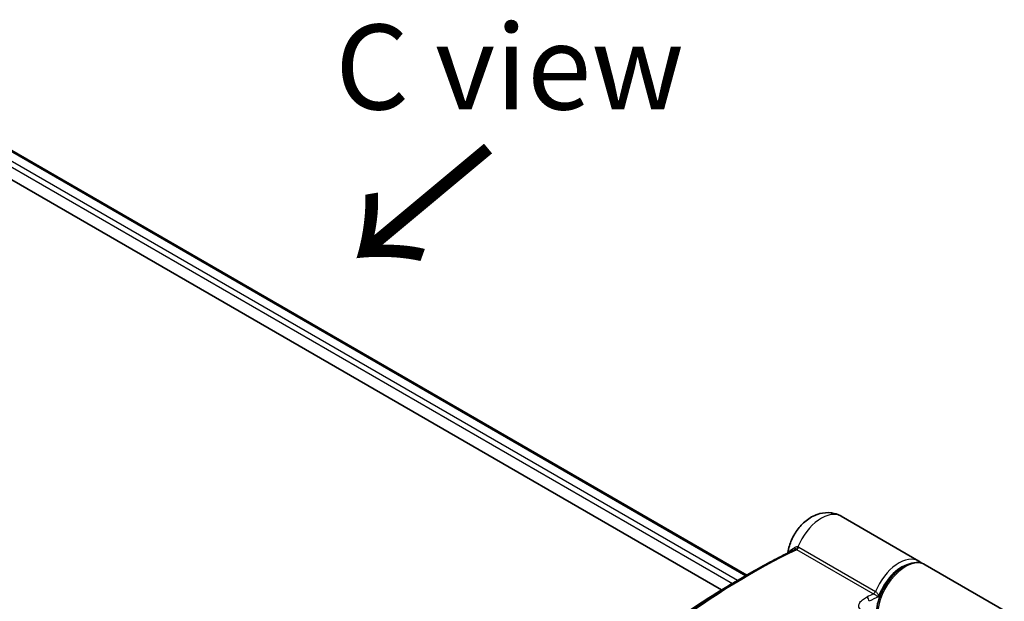
# Model space of a CAD drawing. Units: millimetres. Extents: x -1928 to 4378, y 22 to 1433.
# Drawn here: x -1529 to -1384, y 996 to 1082 of the extents above; entities that cross this region are included whole.
import ezdxf

# ---------------------------------------------------------------- set-up
doc = ezdxf.new("R2010")
doc.units = ezdxf.units.MM
doc.header["$LTSCALE"] = 3
for name, color, linetype, lineweight in [('Symbol (ISO)', 7, 'Continuous', 18), ('Visible (ISO)', 7, 'Continuous', 35), ('Visible Narrow (ISO)', 7, 'Continuous', 25)]:
    doc.layers.add(name, color=color, linetype=linetype, lineweight=lineweight)
doc.styles.add('Note Text (TK)', font='MS PGothic.ttf')

msp = doc.modelspace()

# ---------------------------------------------------------------- linework, layer by layer
at = {"layer": 'Visible (ISO)'}
for p, q in [((-1553.03, 1075.5559), (-1421.7975, 999.7888)), ((-1553.8358, 1071.6886), (-1425.5191, 997.6049)), ((-1396.47, 1001.8579), (-1407.9016, 1008.4579)), ((-1383.8806, 994.5893), (-1395.5272, 1001.3135)), ((-1423.3247, 998.9071), (-1421.4105, 1000.0122))]:
    msp.add_line(p, q, dxfattribs=at)
for points, knots in [([(-1415.7535, 1003.145), (-1415.6582, 1003.7808), (-1415.4734, 1004.3835), (-1414.9666, 1005.5379), (-1414.641, 1006.0876), (-1413.8618, 1007.0972), (-1413.4094, 1007.5578), (-1412.3624, 1008.3308), (-1411.7712, 1008.6544), (-1410.5398, 1008.9794), (-1409.949, 1009.0403), (-1408.8678, 1008.8833), (-1408.3967, 1008.732), (-1407.9456, 1008.483), (-1407.9235, 1008.4705), (-1407.9016, 1008.4579)], [3.32885908, 3.32885908, 3.32885908, 3.32885908, 3.73815061, 3.73815061, 4.15582373, 4.15582373, 4.57389853, 4.57389853, 4.97747907, 4.97747907, 5.27147986, 5.27147986, 5.48665786, 5.48665786, 5.49778714, 5.49778714, 5.49778714, 5.49778714]), ([(-1421.4105, 1000.0122), (-1420.9679, 1000.2678), (-1420.5253, 1000.5191), (-1419.6401, 1001.0134), (-1419.1976, 1001.2563), (-1418.3126, 1001.7336), (-1417.8703, 1001.968), (-1416.9858, 1002.4282), (-1416.5438, 1002.654), (-1415.66, 1003.097), (-1415.2184, 1003.3142), (-1414.777, 1003.527)], [4.7123889801, 4.7123889801, 4.7123889801, 4.7123889801, 4.7288323435, 4.7288323435, 4.7452757069, 4.7452757069, 4.7617190702, 4.7617190702, 4.7781624336, 4.7781624336, 4.794605797, 4.794605797, 4.794605797, 4.794605797]), ([(-1415.7835, 1003.0344), (-1415.7763, 1003.0522), (-1415.7692, 1003.0731), (-1415.7593, 1003.1123), (-1415.7561, 1003.1279), (-1415.7535, 1003.145)], [0.18961720107, 0.18961720107, 0.18961720107, 0.18961720107, 0.19167057396, 0.19167057396, 0.19284976674, 0.19284976674, 0.19284976674, 0.19284976674]), ([(-1395.5272, 1001.3135), (-1395.8406, 1001.4945), (-1396.1968, 1001.5983), (-1396.9683, 1001.6515), (-1397.3857, 1001.5899), (-1398.262, 1001.3028), (-1398.7221, 1001.061), (-1399.6196, 1000.423), (-1400.0564, 1000.0236), (-1400.8573, 999.1148), (-1401.2216, 998.6064), (-1401.8455, 997.5306), (-1402.1053, 996.9636), (-1402.496, 995.8218), (-1402.6265, 995.2472), (-1402.7043, 994.4884), (-1402.7151, 994.2841), (-1402.7151, 994.0844)], [5.49778714, 5.49778714, 5.49778714, 5.49778714, 5.77295753, 5.77295753, 6.07016507, 6.07016507, 6.39823241, 6.39823241, 6.73284731, 6.73284731, 7.06524398, 7.06524398, 7.39648244, 7.39648244, 7.72882828, 7.72882828, 7.85398163, 7.85398163, 7.85398163, 7.85398163]), ([(-1396.0313, 1001.529), (-1396.116, 1001.6096), (-1396.2062, 1001.6837), (-1396.356, 1001.7887), (-1396.4123, 1001.8245), (-1396.47, 1001.8579)], [6.929596973, 6.929596973, 6.929596973, 6.929596973, 7.01789957, 7.01789957, 7.06858347, 7.06858347, 7.06858347, 7.06858347]), ([(-1423.3247, 998.9071), (-1424.0947, 998.4625), (-1424.8647, 998.005), (-1426.4037, 997.0643), (-1427.1728, 996.5812), (-1428.7096, 995.5898), (-1429.4772, 995.0816), (-1431.0104, 994.0404), (-1431.776, 993.5074), (-1433.3043, 992.4172), (-1434.0671, 991.86), (-1434.8282, 991.2909)], [1.570796327, 1.570796327, 1.570796327, 1.570796327, 1.600098121, 1.600098121, 1.629399916, 1.629399916, 1.65870171, 1.65870171, 1.688003505, 1.688003505, 1.717305299, 1.717305299, 1.717305299, 1.717305299])]:
    msp.add_open_spline(points, degree=3, knots=knots, dxfattribs=at)
at = {"layer": 'Visible Narrow (ISO)'}
for p, q in [((-1553.1764, 1075.4713), (-1421.944, 999.7043)), ((-1423.1926, 998.9834), (-1553.8358, 1074.4102)), ((-1553.8358, 1073.5937), (-1423.8976, 998.5739)), ((-1414.1359, 1003.9069), (-1402.8508, 997.3915)), ((-1403.1771, 997.0179), (-1414.4622, 1003.5333))]:
    msp.add_line(p, q, dxfattribs=at)
for centre, major_axis, ratio, start_param, end_param in [((-1410.8182, 1003.4061), (2.9167, 5.0518), 0.57735027, 0, 1.78626748), ((-1415.0256, 1003.9611), (0.242, -0.4375), 0.62793715, 0.01049468, 1.11363619), ((-1414.5887, 1004.0194), (-0.1162, -0.4863), 0.60213349, 0.51971091, 1.61499474), ((-1414.4329, 1003.9571), (-0.25, -0.433), 0.57735027, 0.70232881, 1.7823899), ((-1421.1605, 906.7708), (-57.0833, -98.8712), 0.57735027, 3.84392146, 4.07349979), ((-1399.3867, 996.806), (2.9167, 5.0518), 0.57735027, 0, 1.7823899), ((-1398.4439, 996.2617), (2.9167, 5.0518), 0.57735027, 0, 2.35619449), ((-1399.0331, 996.6019), (-2.6667, -4.6188), 0.57735027, 3.64256149, 5.03376411), ((-1421.4105, 906.9151), (57.0101, 98.7444), 0.57735027, 0.78539816, 0.93190714), ((-1423.3247, 908.0203), (-55.6566, -96.4), 0.57735027, 3.92699082, 4.07349979), ((-1409.8754, 900.2553), (57.0833, 98.8712), 0.57735027, 0.70232881, 0.71411031), ((-1404.1505, 996.1333), (0.2218, -0.4481), 0.61700707, 0.82367566, 2.39447199), ((-1409.5219, 900.0512), (-56.8333, -98.4382), 0.57735027, 3.83833557, 3.85570296), ((-1403.1478, 997.4416), (-0.25, -0.433), 0.57735027, 0.70232881, 1.7823899)]:
    msp.add_ellipse(centre, major_axis=major_axis, ratio=ratio, start_param=start_param, end_param=end_param, dxfattribs=at)
for points, knots in [([(-1415.7534, 1003.1451), (-1415.7487, 1003.1749), (-1415.6872, 1003.2335), (-1415.4628, 1003.4019), (-1415.2986, 1003.5124), (-1414.9685, 1003.7225), (-1414.8264, 1003.8106), (-1414.6723, 1003.9044)], [-0.192849767, -0.192849767, -0.192849767, -0.192849767, -0.120230328, -0.120230328, -0.046242434, -0.046242434, 0, 0, 0, 0]), ([(-1414.6723, 1003.9044), (-1414.6045, 1003.9456), (-1414.5315, 1003.9712), (-1414.4018, 1003.9858), (-1414.3462, 1003.9829), (-1414.291, 1003.9709)], [0, 0, 0, 0, 0.0203174121, 0.0203174121, 0.0350983256, 0.0350983256, 0.0350983256, 0.0350983256]), ([(-1414.291, 1003.9709), (-1414.2642, 1003.9639), (-1414.2378, 1003.955), (-1414.1859, 1003.9336), (-1414.1606, 1003.9211), (-1414.1359, 1003.9069)], [-0.0125422509, -0.0125422509, -0.0125422509, -0.0125422509, -0.0062711255, -0.0062711255, 0, 0, 0, 0]), ([(-1414.5442, 1003.5625), (-1414.5792, 1003.5686), (-1414.615, 1003.5695), (-1414.6934, 1003.5597), (-1414.7359, 1003.5468), (-1414.777, 1003.527)], [-0.0350983256, -0.0350983256, -0.0350983256, -0.0350983256, -0.0203174121, -0.0203174121, -0.0027406777, -0.0027406777, -0.0027406777, -0.0027406777]), ([(-1414.4622, 1003.5333), (-1414.4745, 1003.5404), (-1414.4876, 1003.5464), (-1414.515, 1003.5562), (-1414.5293, 1003.5599), (-1414.5442, 1003.5625)], [0, 0, 0, 0, 0.0062711255, 0.0062711255, 0.0125422509, 0.0125422509, 0.0125422509, 0.0125422509]), ([(-1404.8298, 994.5277), (-1404.8991, 994.5677), (-1404.9615, 994.6113), (-1405.1037, 994.7315), (-1405.171, 994.8124), (-1405.2798, 995.0048), (-1405.3077, 995.1181), (-1405.3098, 995.3579), (-1405.2764, 995.4841), (-1405.1271, 995.7937), (-1404.9766, 995.9701), (-1404.6013, 996.288), (-1404.3772, 996.4304), (-1404.1254, 996.555)], [0, 0, 0, 0, 0.017629961, 0.017629961, 0.045837897, 0.045837897, 0.082508215, 0.082508215, 0.124248398, 0.124248398, 0.189170086, 0.189170086, 0.253166048, 0.253166048, 0.253166048, 0.253166048]), ([(-1402.4056, 996.6037), (-1402.4649, 996.6298), (-1402.5326, 996.6625), (-1402.6742, 996.7353), (-1402.7481, 996.775), (-1402.8799, 996.8481), (-1402.9377, 996.8807), (-1403.0351, 996.9362), (-1403.0755, 996.9593), (-1403.1357, 996.994), (-1403.1574, 997.0065), (-1403.1771, 997.0179)], [-0.102880018, -0.102880018, -0.102880018, -0.102880018, -0.074044525, -0.074044525, -0.046929629, -0.046929629, -0.026072016, -0.026072016, -0.010027698, -0.010027698, 0, 0, 0, 0]), ([(-1402.8508, 997.3915), (-1402.8311, 997.3801), (-1402.8109, 997.366), (-1402.7581, 997.3233), (-1402.7259, 997.2914), (-1402.6545, 997.2077), (-1402.6165, 997.1533), (-1402.5386, 997.0204), (-1402.5013, 996.9394), (-1402.4411, 996.7725), (-1402.4189, 996.6861), (-1402.4056, 996.6037)], [0, 0, 0, 0, 0.010027698, 0.010027698, 0.026072016, 0.026072016, 0.046929629, 0.046929629, 0.074044525, 0.074044525, 0.102880018, 0.102880018, 0.102880018, 0.102880018])]:
    msp.add_open_spline(points, degree=3, knots=knots, dxfattribs=at)

# ---------------------------------------------------------------- texts
at = {"layer": 'Symbol (ISO)', "color": 7, "insert": (-1482.4468, 1074.6137), "char_height": 12.5, "width": 52.485383, "attachment_point": 4, "line_spacing_factor": 1.5, "style": 'Note Text (TK)'}
msp.add_mtext('\\fＭＳ Ｐゴシック|b0|i0;C view', dxfattribs=at)
at = {"layer": 'Symbol (ISO)', "color": 7, "insert": (-1459.3193, 1063.5879), "char_height": 20, "attachment_point": 4, "rotation": 219.8, "line_spacing_factor": 1.5, "style": 'Note Text (TK)'}
msp.add_mtext('\\fMS PGothic|b0|i0;{\\H20.0000;→}', dxfattribs=at)

doc.saveas('drawing.dxf')
